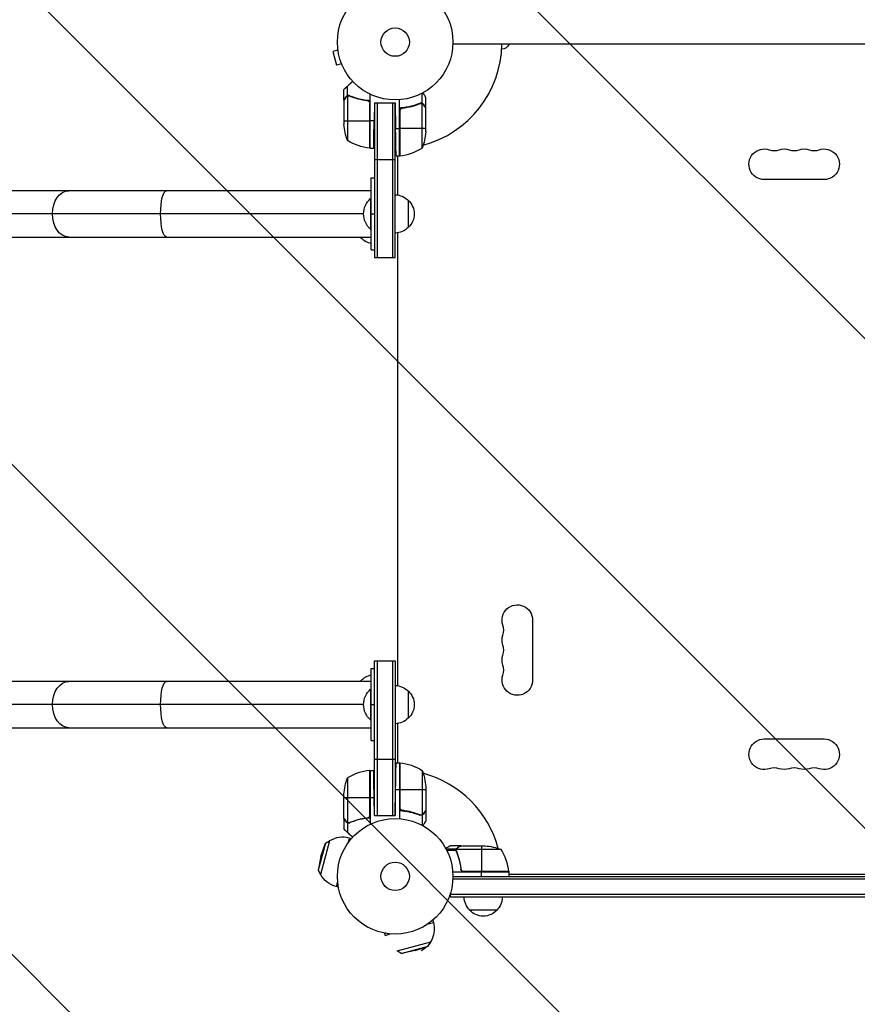
# Model space of a CAD drawing. Units: millimetres. Extents: x -4480 to 3387, y -4701 to 3123.
# Drawn here: x -344 to 424, y -3046 to -2143 of the extents above; entities that cross this region are included whole.
import ezdxf

# ---------------------------------------------------------------- set-up
doc = ezdxf.new("R2010")
doc.units = ezdxf.units.MM
doc.header["$LTSCALE"] = 20
doc.linetypes.add('HIDDEN', pattern=[9.525, 6.35, -3.175])
for name, color, linetype in [('2d', 230, 'Continuous'), ('EN-Free_Space', 10, 'HIDDEN'), ('EN-Free_Space_Hatch', 10, 'Continuous')]:
    doc.layers.add(name, color=color, linetype=linetype)

msp = doc.modelspace()

# ---------------------------------------------------------------- hatches: boundary and pattern name
at = {"layer": 'EN-Free_Space_Hatch'}
h = msp.add_hatch(dxfattribs=at)
h.set_pattern_fill('ANSI31', color=256, scale=100, angle=-90)
h.set_pattern_definition([(315, (0, -2005.54), (224.506, 224.506), [])])
edge = h.paths.add_edge_path()
edge.add_line((0, -1546.54), (-1751.45, -1546.54))
edge.add_arc((-1751.45, -2546.54), 1000, 90, 270)
edge.add_line((-1751.45, -3546.54), (0, -3546.54))
edge.add_arc((0, -2546.54), 1000, 270, 450)

# ---------------------------------------------------------------- linework, layer by layer
at = {"layer": '2d'}
for p, q in [((97.98, -2166), (52.96, -2166)), ((1027.2, -2165.99), (54.8, -2165.99)), ((54.8, -2166), (54.8, -2165.99)), ((977.35, -2166), (104.65, -2166)), ((-52.49, -2171.34), (-57.13, -2172.58)), ((-57.13, -2172.58), (-53.76, -2185.13)), ((-52.67, -2169.88), (-52.69, -2169.83)), ((-52.69, -2169.83), (-52.68, -2169.83)), ((-49.13, -2183.89), (-53.76, -2185.13)), ((-48.54, -2185.29), (-48.56, -2185.24)), ((-48.54, -2185.29), (-48.54, -2185.29)), ((-47, -2217.3), (-47, -2207.5)), ((-43.65, -2213.12), (-43.65, -2204.28)), ((-23, -2261.25), (-23, -2211.75)), ((24.65, -2220.12), (24.65, -2210.92)), ((-47, -2217.5), (-47, -2239.41)), ((-45.38, -2214.49), (-45.25, -2214.49)), ((-43.75, -2213.36), (-43.75, -2254.25)), ((-43.65, -2213.12), (-41.91, -2213.12)), ((-42.79, -2213.2), (-42.79, -2213.2)), ((-38.8, -2214.49), (-38.17, -2214.49)), ((-38.17, -2214.7), (-38.17, -2214.7)), ((-23.37, -2219.39), (-23.37, -2261.23)), ((-23.2, -2261.25), (-23.2, -2220.39)), ((-19, -2219.8), (-19.29, -2236.25)), ((-19, -2219.8), (0, -2219.8)), ((-19, -2219.8), (-19, -2361.54)), ((-16.5, -2219.8), (-16.5, -2361.54)), ((-2.5, -2219.8), (-2.5, -2361.54)), ((0, -2219.8), (0.41, -2243.25)), ((0, -2361.54), (0, -2219.8)), ((4, -2268.25), (4, -2216.85)), ((24.65, -2220.12), (22.91, -2220.12)), ((24.75, -2261.25), (24.75, -2220.36)), ((28, -2224.3), (28, -2214.5)), ((4.2, -2227.39), (4.2, -2268.25)), ((4.37, -2268.23), (4.37, -2226.39)), ((7.8, -2224.3), (6.05, -2224.3)), ((19.8, -2221.49), (19.17, -2221.49)), ((26.38, -2221.49), (26.25, -2221.49)), ((28, -2224.3), (27.88, -2224.3)), ((28, -2246.41), (28, -2224.5)), ((-47, -2236.25), (-23.2, -2236.25)), ((-19.29, -2236.25), (-23, -2236.25)), ((0.41, -2243.25), (4, -2243.25)), ((28, -2243.25), (4.2, -2243.25)), ((-23, -2261.25), (-19.72, -2261.25)), ((-19, -2271.54), (0, -2271.54)), ((0.85, -2268.25), (4, -2268.25)), ((2, -2268.25), (2, -2304.19)), ((-22, -2288.54), (-19, -2288.54)), ((393.5, -2290), (338.5, -2290)), ((-22, -2300.34), (-1751.45, -2300.34)), ((-22.5, -2307.54), (-22.5, -2335.54)), ((-22, -2307.54), (-22.5, -2307.54)), ((12, -2309.04), (12, -2334.04)), ((-29, -2321.54), (-1772.65, -2321.54)), ((-22, -2321.54), (-19, -2321.54)), ((-22, -2335.54), (-22.5, -2335.54)), ((-1751.45, -2342.74), (-22, -2342.74)), ((-31, -2344.04), (-31, -2342.74)), ((2, -2338.9), (2, -2754.18)), ((-22, -2354.54), (-19, -2354.54)), ((-19, -2361.54), (0, -2361.54)), ((126, -2694.04), (126, -2749.04)), ((-19, -2873.29), (-19, -2731.54)), ((-19, -2731.54), (0, -2731.54)), ((-16.5, -2731.54), (-16.5, -2873.29)), ((-2.5, -2731.54), (-2.5, -2873.29)), ((0, -2731.54), (0, -2873.29)), ((-21.99, -2738.54), (-19, -2738.54)), ((-21.99, -2750.34), (-1751.45, -2750.34)), ((-31, -2750.34), (-31, -2749.04)), ((0.01, -2754.04), (0.01, -2789.04)), ((-22.49, -2757.54), (-22.49, -2785.54)), ((-21.99, -2757.54), (-22.49, -2757.54)), ((12.01, -2759.04), (12.01, -2784.04)), ((-28.99, -2771.54), (-1772.65, -2771.54)), ((-21.99, -2771.54), (-19, -2771.54)), ((-21.99, -2785.54), (-22.49, -2785.54)), ((2, -2788.9), (2, -2824.84)), ((-1751.45, -2792.74), (-21.99, -2792.74)), ((-21.99, -2804.54), (-19, -2804.54)), ((338.5, -2803.09), (393.5, -2803.09)), ((-19, -2821.54), (0, -2821.54)), ((0.85, -2824.84), (4, -2824.84)), ((4, -2824.84), (4, -2876.24)), ((4.2, -2865.7), (4.2, -2824.84)), ((4.37, -2824.86), (4.37, -2866.7)), ((-23.37, -2831.86), (-23.37, -2873.7)), ((-23.2, -2872.7), (-23.2, -2831.84)), ((-23, -2831.84), (-23, -2881.34)), ((-23, -2831.84), (-19.72, -2831.84)), ((24.75, -2831.84), (24.75, -2872.73)), ((-43.75, -2838.84), (-43.75, -2879.73)), ((0, -2873.29), (0.41, -2849.84)), ((4, -2849.84), (0.41, -2849.84)), ((28, -2849.84), (4.2, -2849.84)), ((28, -2846.68), (28, -2868.59)), ((-47, -2875.59), (-47, -2853.68)), ((-47, -2856.84), (-23.2, -2856.84)), ((-23, -2856.84), (-19.29, -2856.84)), ((-19, -2873.29), (-19.29, -2856.84)), ((7.8, -2868.79), (6.05, -2868.79)), ((28, -2868.79), (27.88, -2868.79)), ((28, -2868.79), (28, -2878.59)), ((-47, -2875.79), (-47, -2885.59)), ((-45.38, -2878.6), (-45.25, -2878.6)), ((-43.65, -2879.97), (-43.65, -2888.81)), ((-43.65, -2879.97), (-41.91, -2879.97)), ((-38.8, -2878.6), (-38.17, -2878.6)), ((-38.17, -2878.39), (-38.17, -2878.39)), ((-19, -2873.29), (0, -2873.29)), ((19.8, -2871.6), (19.17, -2871.6)), ((24.65, -2872.97), (22.91, -2872.97)), ((23.79, -2872.89), (23.79, -2872.89)), ((24.65, -2872.97), (24.65, -2882.17)), ((26.38, -2871.6), (26.25, -2871.6)), ((-60.12, -2896.41), (-68.41, -2927.32)), ((-63.99, -2898.67), (-60.12, -2896.41)), ((-42.21, -2893.97), (-43.52, -2898.84)), ((-40.17, -2894.51), (-42.21, -2893.97)), ((-63.99, -2898.67), (-70.63, -2923.44)), ((-68.13, -2910.83), (-63.99, -2898.67)), ((56.26, -2904.06), (46.72, -2904.06)), ((55.99, -2905.38), (47.4, -2905.38)), ((60.3, -2901.09), (50.5, -2901.09)), ((55.99, -2905.31), (55.99, -2905.31)), ((56.26, -2904.06), (56.26, -2904.71)), ((56.26, -2905.9), (56.26, -2906.57)), ((97.25, -2904.34), (56.36, -2904.34)), ((57.49, -2902.71), (57.49, -2902.84)), ((60.3, -2901.09), (60.3, -2901.21)), ((60.5, -2901.09), (82.41, -2901.09)), ((79.25, -2901.09), (79.25, -2924.89)), ((-68.13, -2910.83), (-70.63, -2923.44)), ((57.49, -2909.29), (57.49, -2909.92)), ((-70.63, -2923.44), (-68.41, -2927.32)), ((104.25, -2925.09), (52.85, -2925.09)), ((60.3, -2921.29), (60.3, -2922.79)), ((104.23, -2924.72), (62.39, -2924.72)), ((63.39, -2924.89), (104.25, -2924.89)), ((79.25, -2929.09), (79.25, -2925.09)), ((104.25, -2925.09), (104.25, -2929.09)), ((-52.81, -2933.53), (-54.12, -2938.4)), ((1029.06, -2931.59), (52.94, -2931.59)), ((53, -2929.09), (1029, -2929.09)), ((104.25, -2927.09), (104.65, -2927.09)), ((104.65, -2927.09), (977.35, -2927.09)), ((-52.08, -2938.95), (-54.12, -2938.4)), ((50.8, -2948.09), (50.8, -2944.2)), ((1031.2, -2945.59), (50.8, -2945.59)), ((1031.2, -2948.09), (50.8, -2948.09)), ((93.3, -2960.09), (68.3, -2960.09)), ((34.57, -2969.26), (35.12, -2971.3)), ((30.25, -2972.61), (35.12, -2971.3)), ((-9.86, -2981.16), (-9.31, -2983.21)), ((-9.31, -2983.21), (-4.44, -2981.9)), ((1.76, -2997.5), (32.67, -2989.21)), ((5.65, -2999.72), (1.76, -2997.5)), ((5.65, -2999.72), (30.42, -2993.08)), ((18.26, -2997.22), (5.65, -2999.72)), ((18.26, -2997.22), (30.42, -2993.08)), ((30.42, -2993.08), (32.67, -2989.21))]:
    msp.add_line(p, q, dxfattribs=at)
for centre, radius in [((0, -2164), 53), ((0, -2164), 13), ((0, -2929.09), 53), ((0, -2929.09), 13)]:
    msp.add_circle(centre, radius, dxfattribs=at)
for centre, radius, start, end in [((0, -2164), 98, 285.20005, 358.83062), ((0, -2164), 98, 272.33925, 272.45629), ((-1.27, -2218.55), 50, 276.47279, 301.34969), ((347.67, -2249.54), 14, 250.89011, 289.10989), ((366, -2249.54), 14, 250.89011, 289.10989), ((384.33, -2249.54), 14, 250.89011, 289.10989), ((85.54, -2703.21), 14, 340.89011, 19.10989), ((85.54, -2721.54), 14, 340.89011, 19.10989), ((85.54, -2739.88), 14, 340.89011, 19.10989), ((-17.73, -2881.54), 50, 96.47279, 121.34969), ((0, -2929.09), 98, 87.54371, 87.66075), ((0, -2929.09), 98, 15.20005, 74.79995), ((347.67, -2843.55), 14, 70.89011, 109.10989), ((366, -2843.55), 14, 70.89011, 109.10989), ((384.33, -2843.55), 14, 70.89011, 109.10989), ((-48.17, -2916.18), 23, 75, 121.43869), ((54.55, -2930.35), 50, 6.47279, 31.34969), ((0, -2929.09), 98, 2.33925, 2.45629)]:
    msp.add_arc(centre, radius, start, end, dxfattribs=at)
at = {"layer": '2d', "extrusion": (0, 0, -1)}
for centre, radius, start, end in [((-97.46, -2162.5), 8, 205.94448, 267.64563), ((-2.9, -2236.25), 50, 338.8998, 356.37569), ((21.9, -2243.25), 50, 183.62431, 201.1002), ((17.73, -2211.55), 50, 276.47279, 301.34969), ((23.03, -2258.25), 3, 273.19122, 276.47279), ((-338.5, -2276), 14, 270, 109.10989), ((-356.83, -2276), 14, 70.89011, 109.10989), ((-375.17, -2276), 14, 70.89011, 109.10989), ((-393.5, -2276), 14, 70.89011, 270), ((1.5, -2261.46), 8, 238.12958, 244.05552), ((1.5, -2261.46), 8, 224.56131, 226.56746), ((-4.03, -2265.25), 3, 263.52721, 266.80878), ((10.67, -2321.54), 18.33, 310.19046, 49.80954), ((0.19, -2321.04), 17, 90.6413, 135.8135), ((-0.48, -2321.54), 17, 132.66793, 227.33207), ((0.19, -2322.05), 17, 224.1865, 269.3587), ((19.48, -2331.54), 17, 312.66793, 318.78971), ((18.81, -2332.05), 17, 280.81643, 315.8135), ((-112, -2694.04), 14, 340.89011, 180), ((-112, -2712.38), 14, 340.89011, 19.10989), ((-112, -2730.71), 14, 340.89011, 19.10989), ((18.81, -2761.04), 17, 44.1865, 79.20324), ((-112, -2749.04), 14, 180, 19.10989), ((19.48, -2761.54), 17, 41.21013, 47.33207), ((0.18, -2771.04), 17, 90.6413, 135.8135), ((10.67, -2771.54), 18.33, 310.19046, 49.80954), ((-0.48, -2771.54), 17, 132.66793, 227.33207), ((0.18, -2772.05), 17, 224.1865, 269.3587), ((-338.5, -2817.09), 14, 250.89011, 90), ((-393.5, -2817.09), 14, 90, 289.10989), ((1.5, -2831.63), 8, 115.94448, 121.86941), ((1.5, -2831.63), 8, 133.43254, 135.43869), ((-4.03, -2827.84), 3, 93.19122, 96.47279), ((1.27, -2874.54), 50, 96.47279, 121.34969), ((23.03, -2834.84), 3, 83.52721, 86.80878), ((21.9, -2849.84), 50, 158.8998, 176.37569), ((-356.83, -2817.09), 14, 250.89011, 289.10989), ((-375.17, -2817.09), 14, 250.89011, 289.10989), ((-2.9, -2856.84), 50, 3.62431, 21.1002), ((-79.25, -2950.99), 50, 93.62431, 111.1002), ((-97.46, -2930.59), 8, 134.56093, 136.5671), ((-101.25, -2925.06), 3, 173.52721, 176.80878), ((48.17, -2916.18), 23, 285, 331.43869), ((-97.46, -2930.59), 8, 148.13009, 154.05552), ((-80.3, -2947.9), 17, 314.1865, 359.3587), ((-81.3, -2947.9), 17, 180.6413, 225.8135), ((-80.8, -2948.57), 17, 222.66793, 317.33207), ((-12.91, -2977.26), 23, 165, 241.43869)]:
    msp.add_arc(centre, radius, start, end, dxfattribs=at)
for centre, ratio, start_param, end_param in [((-299.36, -2321.54), 0.707107, -1.570796, 0), ((-209.7, -2321.54), 0.258819, 4.712389, 6.283185), ((-299.36, -2321.54), 0.707107, 3.141593, 4.712389), ((-209.7, -2321.54), 0.258819, 3.141593, 4.712389), ((-299.35, -2771.54), 0.707107, -1.570796, 0), ((-209.69, -2771.54), 0.258819, 4.712389, 6.283185), ((-299.35, -2771.54), 0.707107, 3.141593, 4.712389), ((-209.69, -2771.54), 0.258819, 3.141593, 4.712389)]:
    msp.add_ellipse(centre, major_axis=(0, 21.2), ratio=ratio, start_param=start_param, end_param=end_param, dxfattribs=at)
at = {"layer": '2d'}
for points, weights in [([(-38.95, -2199.94), (-40.56, -2201.43), (-42.13, -2202.87), (-43.65, -2204.28)], [0.99905445001, 0.998421331407, 0.998736514737, 1]), ([(-43.65, -2204.28), (-45.39, -2205.88), (-46.46, -2206.87), (-46.84, -2207.23)], [1, 0.993052325565, 0.993052325565, 1]), ([(-47, -2217.3), (-47, -2217.3), (-46.45, -2216.35), (-45.38, -2214.49)], [0.983775506511, 0.983775506511, 0.989183671007, 1]), ([(28, -2224.3), (28, -2224.3), (27.45, -2223.35), (26.38, -2221.49)], [0.983775506511, 0.983775506511, 0.989183671007, 1]), ([(-19.72, -2261.25), (-19.72, -2261.25), (-19.54, -2250.89), (-19.29, -2236.25)], [1, 0.804737854124, 0.804737854124, 1]), ([(0.85, -2268.25), (0.85, -2268.25), (0.66, -2257.89), (0.41, -2243.25)], [1, 0.804737854124, 0.804737854124, 1]), ([(-22, -2321.54), (-22, -2305.04), (-22, -2288.54), (-22, -2288.54)], [1, 0.666666666667, 0.5, 0.5]), ([(-22, -2354.54), (-22, -2354.54), (-22, -2338.04), (-22, -2321.54)], [0.5, 0.5, 0.666666666667, 1]), ([(-21.99, -2771.54), (-21.99, -2755.04), (-21.99, -2738.54), (-21.99, -2738.54)], [1, 0.666666666667, 0.5, 0.5]), ([(-21.99, -2804.54), (-21.99, -2804.54), (-21.99, -2788.04), (-21.99, -2771.54)], [0.5, 0.5, 0.666666666667, 1]), ([(0.41, -2849.84), (0.66, -2835.19), (0.85, -2824.84), (0.85, -2824.84)], [1, 0.804737854124, 0.804737854124, 1]), ([(-19.29, -2856.84), (-19.54, -2842.19), (-19.72, -2831.84), (-19.72, -2831.84)], [1, 0.804737854124, 0.804737854124, 1]), ([(26.38, -2871.6), (27.45, -2869.74), (28, -2868.79), (28, -2868.79)], [1, 0.989183671007, 0.983775506511, 0.983775506511]), ([(-45.38, -2878.6), (-46.45, -2876.74), (-47, -2875.79), (-47, -2875.79)], [1, 0.989183671007, 0.983775506511, 0.983775506511]), ([(-46.84, -2885.86), (-46.46, -2886.22), (-45.39, -2887.21), (-43.65, -2888.81)], [1, 0.993048408402, 0.993048408402, 1]), ([(-43.65, -2888.81), (-42.13, -2890.22), (-40.56, -2891.66), (-38.95, -2893.15)], [1, 0.998736509879, 0.998421328983, 0.999054457313]), ([(60.3, -2901.09), (60.3, -2901.09), (59.35, -2901.64), (57.49, -2902.71)], [0.983775506511, 0.983775506511, 0.989183671007, 1])]:
    msp.add_rational_spline(points, weights, degree=3, dxfattribs=at)
for points in [[(-47, -2207.5), (-47, -2207.5), (-46.95, -2207.41), (-46.84, -2207.23)], [(-47, -2217.5), (-46.97, -2217.44), (-46.93, -2217.38), (-46.88, -2217.3)], [(-44.13, -2213.52), (-44.01, -2213.46), (-43.88, -2213.4), (-43.75, -2213.36)], [(-43.75, -2213.36), (-43.44, -2213.25), (-43.13, -2213.2), (-42.81, -2213.2)], [(-42.81, -2213.2), (-42.81, -2213.2), (-42.8, -2213.2), (-42.79, -2213.2)], [(-42.81, -2213.2), (-42.81, -2213.2), (-42.8, -2213.2), (-42.79, -2213.2)], [(-42.79, -2213.2), (-42.72, -2213.2), (-42.66, -2213.2), (-42.59, -2213.21)], [(-42.79, -2213.2), (-42.6, -2213.2), (-42.42, -2213.22), (-42.23, -2213.25)], [(-42.79, -2213.2), (-42.79, -2213.2), (-42.79, -2213.2), (-42.79, -2213.2)], [(-42.23, -2213.25), (-42.04, -2213.29), (-41.85, -2213.34), (-41.67, -2213.42)], [(-23.37, -2219.39), (-23.26, -2219.72), (-23.2, -2220.05), (-23.2, -2220.39)], [(22.67, -2220.42), (23.03, -2220.27), (23.41, -2220.2), (23.79, -2220.2)], [(23.81, -2220.2), (23.81, -2220.2), (23.8, -2220.2), (23.79, -2220.2)], [(23.79, -2220.2), (23.79, -2220.2), (23.79, -2220.2), (23.79, -2220.2)], [(24.75, -2220.36), (24.88, -2220.4), (25.01, -2220.46), (25.13, -2220.52)], [(4.37, -2226.39), (4.26, -2226.72), (4.2, -2227.05), (4.2, -2227.39)], [(27.88, -2224.3), (27.93, -2224.38), (27.97, -2224.44), (28, -2224.5)], [(4.37, -2866.7), (4.26, -2866.37), (4.2, -2866.04), (4.2, -2865.7)], [(28, -2868.59), (27.97, -2868.65), (27.93, -2868.71), (27.88, -2868.79)], [(-46.88, -2875.79), (-46.93, -2875.71), (-46.97, -2875.65), (-47, -2875.59)], [(-43.75, -2879.73), (-43.88, -2879.69), (-44.01, -2879.63), (-44.13, -2879.57)], [(-42.81, -2879.89), (-42.81, -2879.89), (-42.8, -2879.89), (-42.79, -2879.89)], [(-41.67, -2879.67), (-42.03, -2879.82), (-42.41, -2879.89), (-42.79, -2879.89)], [(-42.79, -2879.89), (-42.79, -2879.89), (-42.79, -2879.89), (-42.79, -2879.89)], [(-42.79, -2879.89), (-42.79, -2879.89), (-42.79, -2879.89), (-42.79, -2879.89)], [(-23.37, -2873.7), (-23.26, -2873.37), (-23.2, -2873.04), (-23.2, -2872.7)], [(23.23, -2872.84), (23.04, -2872.8), (22.85, -2872.75), (22.67, -2872.67)], [(23.79, -2872.89), (23.6, -2872.89), (23.42, -2872.87), (23.23, -2872.84)], [(23.79, -2872.89), (23.72, -2872.89), (23.66, -2872.89), (23.59, -2872.88)], [(23.79, -2872.89), (23.79, -2872.89), (23.79, -2872.89), (23.79, -2872.89)], [(23.81, -2872.89), (23.81, -2872.89), (23.8, -2872.89), (23.79, -2872.89)], [(24.75, -2872.73), (24.44, -2872.84), (24.13, -2872.89), (23.81, -2872.89)], [(25.13, -2872.57), (25.01, -2872.63), (24.88, -2872.69), (24.75, -2872.73)], [(-46.84, -2885.86), (-46.95, -2885.68), (-47, -2885.59), (-47, -2885.59)], [(56.01, -2904.95), (56, -2905.06), (55.99, -2905.18), (55.99, -2905.31)], [(55.99, -2905.38), (55.99, -2905.36), (55.99, -2905.33), (55.99, -2905.31)], [(56.2, -2906.43), (56.07, -2906.09), (56, -2905.74), (55.99, -2905.38)], [(56.2, -2905.28), (56.2, -2905.28), (56.2, -2905.29), (56.2, -2905.3)], [(56.42, -2906.42), (56.27, -2906.05), (56.2, -2905.68), (56.2, -2905.3)], [(56.2, -2905.3), (56.2, -2905.3), (56.2, -2905.3), (56.2, -2905.3)], [(56.36, -2904.34), (56.4, -2904.21), (56.46, -2904.08), (56.52, -2903.96)], [(60.3, -2901.21), (60.38, -2901.16), (60.44, -2901.12), (60.5, -2901.09)], [(62.39, -2924.72), (62.72, -2924.83), (63.05, -2924.89), (63.39, -2924.89)]]:
    msp.add_open_spline(points, degree=3, dxfattribs=at)
for points, knots in [([(28, -2214.5), (28, -2214.5), (27.93, -2214.38), (27.72, -2214.01), (27.63, -2213.86), (27.47, -2213.58), (27.39, -2213.43), (27.27, -2213.24), (27.22, -2213.15), (27.19, -2213.09), (27.17, -2213.06), (26.78, -2212.38), (26.27, -2211.5), (25.63, -2210.39)], [0.5, 0.5, 0.5, 0.5, 0.625, 0.625, 0.6875, 0.6875, 0.71875, 0.734375, 0.7421875, 0.7421875, 0.75, 0.75, 0.9202288, 0.9202288, 0.9202288, 0.9202288]), ([(-45.38, -2214.7), (-45.8, -2215.42), (-46.15, -2216.02), (-46.69, -2216.96), (-46.89, -2217.31), (-47, -2217.5)], [0, 0, 0, 0, 0.00517024, 0.00517024, 0.01034048, 0.01034048, 0.01034048, 0.01034048]), ([(-43.65, -2213.12), (-43.99, -2213.22), (-44.31, -2213.38), (-44.75, -2213.72), (-44.89, -2213.84), (-45.14, -2214.13), (-45.27, -2214.29), (-45.38, -2214.49)], [0, 0, 0, 0, 0.5, 0.5, 0.75, 0.75, 1, 1, 1, 1]), ([(-44.13, -2213.52), (-44.37, -2213.64), (-44.6, -2213.79), (-44.91, -2214.08), (-45.01, -2214.19), (-45.21, -2214.42), (-45.3, -2214.55), (-45.38, -2214.7)], [0, 0, 0, 0, 0.00218234, 0.00218234, 0.003273511, 0.003273511, 0.004364681, 0.004364681, 0.004364681, 0.004364681]), ([(-45.38, -2214.49), (-45.27, -2214.29), (-45.15, -2214.13), (-44.95, -2213.92), (-44.88, -2213.85), (-44.81, -2213.78), (-44.8, -2213.77), (-44.79, -2213.76)], [0, 0, 0, 0, 0.25, 0.25, 0.375, 0.375, 0.3902923, 0.3902923, 0.3902923, 0.3902923]), ([(-44.53, -2213.55), (-44.41, -2213.47), (-44.28, -2213.39), (-43.99, -2213.24), (-43.82, -2213.17), (-43.65, -2213.12)], [0.5438819, 0.5438819, 0.5438819, 0.5438819, 0.75, 0.75, 1, 1, 1, 1]), ([(-44.13, -2213.52), (-44.01, -2213.46), (-43.84, -2213.38), (-43.39, -2213.25), (-43.12, -2213.2), (-42.81, -2213.2)], [0, 0, 0, 0, 0.001054862, 0.001054862, 0.002109724, 0.002109724, 0.002109724, 0.002109724]), ([(-41.66, -2213.2), (-41.98, -2213.07), (-42.31, -2213), (-42.82, -2212.98), (-42.99, -2212.99), (-43.32, -2213.03), (-43.49, -2213.07), (-43.65, -2213.12)], [0, 0, 0, 0, 0.001155292, 0.001155292, 0.001732938, 0.001732938, 0.002310584, 0.002310584, 0.002310584, 0.002310584]), ([(-41.67, -2213.42), (-39.25, -2214.39), (-36.73, -2215.22), (-31.47, -2216.57), (-28.73, -2217.09), (-25.86, -2217.41)], [0, 0, 0, 0, 0.00859307, 0.00859307, 0.01718614, 0.01718614, 0.01718614, 0.01718614]), ([(-41.66, -2213.2), (-38.86, -2214.33), (-35.91, -2215.28), (-32.01, -2216.19), (-31.22, -2216.36), (-29.62, -2216.67), (-28.8, -2216.81), (-26.34, -2217.18), (-24.68, -2217.36), (-23, -2217.47)], [0, 0, 0, 0, 0.01003251, 0.01003251, 0.01254064, 0.01254064, 0.01504877, 0.01504877, 0.02006502, 0.02006502, 0.02006502, 0.02006502]), ([(-25.86, -2217.41), (-25.58, -2217.44), (-25.32, -2217.51), (-24.93, -2217.67), (-24.8, -2217.73), (-24.56, -2217.88), (-24.45, -2217.95), (-24.12, -2218.21), (-23.92, -2218.42), (-23.68, -2218.76), (-23.6, -2218.88), (-23.47, -2219.13), (-23.42, -2219.26), (-23.37, -2219.39)], [0, 0, 0, 0, 0.000839577, 0.000839577, 0.001259366, 0.001259366, 0.001679155, 0.001679155, 0.002518732, 0.002518732, 0.002938521, 0.002938521, 0.00335831, 0.00335831, 0.00335831, 0.00335831]), ([(22.66, -2220.2), (19.86, -2221.33), (16.91, -2222.28), (13.01, -2223.19), (12.22, -2223.36), (10.62, -2223.67), (9.8, -2223.81), (7.34, -2224.18), (5.68, -2224.36), (4, -2224.47)], [0, 0, 0, 0, 0.01003251, 0.01003251, 0.01254064, 0.01254064, 0.01504877, 0.01504877, 0.02006502, 0.02006502, 0.02006502, 0.02006502]), ([(6.86, -2224.41), (9.73, -2224.09), (12.47, -2223.57), (17.73, -2222.22), (20.25, -2221.39), (22.67, -2220.42)], [0, 0, 0, 0, 0.00859307, 0.00859307, 0.01718614, 0.01718614, 0.01718614, 0.01718614]), ([(22.66, -2220.2), (22.98, -2220.07), (23.31, -2220), (23.82, -2219.98), (23.99, -2219.99), (24.32, -2220.03), (24.49, -2220.07), (24.65, -2220.12)], [0, 0, 0, 0, 0.001155292, 0.001155292, 0.001732938, 0.001732938, 0.002310584, 0.002310584, 0.002310584, 0.002310584]), ([(23.81, -2220.2), (23.97, -2220.2), (24.13, -2220.22), (24.44, -2220.27), (24.6, -2220.31), (24.75, -2220.36)], [0.001328787, 0.001328787, 0.001328787, 0.001328787, 0.001872455, 0.001872455, 0.002416124, 0.002416124, 0.002416124, 0.002416124]), ([(24.65, -2220.12), (24.82, -2220.17), (24.99, -2220.24), (25.23, -2220.36), (25.34, -2220.42), (25.48, -2220.51), (25.54, -2220.56), (25.57, -2220.58), (25.58, -2220.59), (25.59, -2220.6), (25.68, -2220.66), (25.79, -2220.75), (25.9, -2220.87), (25.96, -2220.92), (25.99, -2220.95), (26, -2220.97), (26, -2220.98), (26.01, -2220.98), (26.01, -2220.98), (26.16, -2221.14), (26.28, -2221.31), (26.38, -2221.49)], [0, 0, 0, 0, 0.25, 0.25, 0.375, 0.4375, 0.46875, 0.484375, 0.484375, 0.5, 0.5, 0.625, 0.6875, 0.71875, 0.734375, 0.742187, 0.746094, 0.746094, 0.75, 0.75, 1, 1, 1, 1]), ([(26.38, -2221.7), (26.3, -2221.55), (26.21, -2221.42), (26.02, -2221.19), (25.91, -2221.08), (25.6, -2220.79), (25.37, -2220.64), (25.13, -2220.52)], [0, 0, 0, 0, 0.001089402, 0.001089402, 0.002178803, 0.002178803, 0.004357607, 0.004357607, 0.004357607, 0.004357607]), ([(4.37, -2226.39), (4.47, -2226.13), (4.59, -2225.88), (4.84, -2225.54), (4.93, -2225.43), (5.12, -2225.22), (5.23, -2225.13), (5.55, -2224.87), (5.8, -2224.73), (6.31, -2224.51), (6.58, -2224.44), (6.86, -2224.41)], [0.001013661, 0.001013661, 0.001013661, 0.001013661, 0.001852653, 0.001852653, 0.002272148, 0.002272148, 0.002691644, 0.002691644, 0.003530636, 0.003530636, 0.004369628, 0.004369628, 0.004369628, 0.004369628]), ([(28, -2224.5), (27.89, -2224.31), (27.69, -2223.96), (27.15, -2223.02), (26.8, -2222.42), (26.38, -2221.7)], [0, 0, 0, 0, 0.00517024, 0.00517024, 0.01034048, 0.01034048, 0.01034048, 0.01034048]), ([(4, -2868.62), (7.37, -2868.84), (10.61, -2869.34), (14.5, -2870.25), (15.28, -2870.44), (16.81, -2870.86), (17.57, -2871.09), (19.81, -2871.8), (21.26, -2872.32), (22.66, -2872.88)], [0, 0, 0, 0, 0.0100259, 0.0100259, 0.01253237, 0.01253237, 0.01503885, 0.01503885, 0.0200518, 0.0200518, 0.0200518, 0.0200518]), ([(6.86, -2868.68), (6.58, -2868.65), (6.32, -2868.58), (5.93, -2868.42), (5.8, -2868.35), (5.56, -2868.21), (5.45, -2868.14), (5.12, -2867.88), (4.92, -2867.67), (4.68, -2867.33), (4.6, -2867.21), (4.47, -2866.96), (4.42, -2866.83), (4.37, -2866.7)], [0, 0, 0, 0, 0.000839577, 0.000839577, 0.001259366, 0.001259366, 0.001679155, 0.001679155, 0.002518732, 0.002518732, 0.002938521, 0.002938521, 0.00335831, 0.00335831, 0.00335831, 0.00335831]), ([(22.67, -2872.67), (20.25, -2871.7), (17.73, -2870.87), (12.47, -2869.52), (9.73, -2869), (6.86, -2868.68)], [0, 0, 0, 0, 0.00859307, 0.00859307, 0.01718614, 0.01718614, 0.01718614, 0.01718614]), ([(25.13, -2872.57), (25.37, -2872.45), (25.6, -2872.3), (25.91, -2872.01), (26.01, -2871.9), (26.21, -2871.67), (26.3, -2871.54), (26.38, -2871.39)], [0, 0, 0, 0, 0.00218234, 0.00218234, 0.003273511, 0.003273511, 0.004364681, 0.004364681, 0.004364681, 0.004364681]), ([(26.38, -2871.39), (26.8, -2870.67), (27.15, -2870.07), (27.69, -2869.13), (27.89, -2868.78), (28, -2868.59)], [0, 0, 0, 0, 0.00517024, 0.00517024, 0.01034048, 0.01034048, 0.01034048, 0.01034048]), ([(-47, -2875.59), (-46.89, -2875.78), (-46.69, -2876.13), (-46.15, -2877.07), (-45.8, -2877.67), (-45.38, -2878.39)], [0, 0, 0, 0, 0.00517024, 0.00517024, 0.01034048, 0.01034048, 0.01034048, 0.01034048]), ([(-45.38, -2878.39), (-45.3, -2878.54), (-45.21, -2878.67), (-45.02, -2878.9), (-44.91, -2879.01), (-44.6, -2879.3), (-44.37, -2879.45), (-44.13, -2879.57)], [0, 0, 0, 0, 0.001089402, 0.001089402, 0.002178803, 0.002178803, 0.004357607, 0.004357607, 0.004357607, 0.004357607]), ([(-45.38, -2878.6), (-45.27, -2878.8), (-45.15, -2878.96), (-44.95, -2879.17), (-44.88, -2879.24), (-44.78, -2879.34), (-44.75, -2879.37), (-44.68, -2879.43), (-44.64, -2879.45), (-44.46, -2879.59), (-44.31, -2879.69), (-43.99, -2879.85), (-43.82, -2879.92), (-43.65, -2879.97)], [0, 0, 0, 0, 0.25, 0.25, 0.375, 0.375, 0.4375, 0.4375, 0.5, 0.5, 0.75, 0.75, 1, 1, 1, 1]), ([(-44.53, -2879.54), (-44.55, -2879.52), (-44.58, -2879.5), (-44.67, -2879.44), (-44.73, -2879.38), (-44.79, -2879.33)], [0.45894, 0.45894, 0.45894, 0.45894, 0.5, 0.5, 0.6098432, 0.6098432, 0.6098432, 0.6098432]), ([(-42.81, -2879.89), (-42.97, -2879.89), (-43.13, -2879.87), (-43.44, -2879.82), (-43.6, -2879.78), (-43.75, -2879.73)], [0.001328787, 0.001328787, 0.001328787, 0.001328787, 0.001872455, 0.001872455, 0.002416124, 0.002416124, 0.002416124, 0.002416124]), ([(-43.65, -2879.97), (-43.32, -2880.07), (-42.99, -2880.11), (-42.49, -2880.09), (-42.32, -2880.07), (-41.99, -2880), (-41.82, -2879.95), (-41.66, -2879.88)], [0, 0, 0, 0, 0.001155976, 0.001155976, 0.001733964, 0.001733964, 0.002311952, 0.002311952, 0.002311952, 0.002311952]), ([(-25.86, -2875.68), (-28.73, -2876), (-31.47, -2876.52), (-36.73, -2877.87), (-39.25, -2878.7), (-41.67, -2879.67)], [0, 0, 0, 0, 0.00859307, 0.00859307, 0.01718614, 0.01718614, 0.01718614, 0.01718614]), ([(-23, -2875.62), (-26.37, -2875.84), (-29.61, -2876.34), (-33.5, -2877.25), (-34.28, -2877.44), (-35.81, -2877.86), (-36.57, -2878.09), (-38.81, -2878.8), (-40.26, -2879.32), (-41.66, -2879.88)], [0, 0, 0, 0, 0.0100259, 0.0100259, 0.01253237, 0.01253237, 0.01503885, 0.01503885, 0.0200518, 0.0200518, 0.0200518, 0.0200518]), ([(-23.37, -2873.7), (-23.47, -2873.96), (-23.59, -2874.21), (-23.84, -2874.55), (-23.93, -2874.66), (-24.12, -2874.87), (-24.23, -2874.96), (-24.55, -2875.22), (-24.8, -2875.36), (-25.31, -2875.58), (-25.58, -2875.65), (-25.86, -2875.68)], [0.001013661, 0.001013661, 0.001013661, 0.001013661, 0.001852653, 0.001852653, 0.002272148, 0.002272148, 0.002691644, 0.002691644, 0.003530636, 0.003530636, 0.004369628, 0.004369628, 0.004369628, 0.004369628]), ([(24.65, -2872.97), (24.32, -2873.07), (23.99, -2873.11), (23.49, -2873.09), (23.32, -2873.07), (22.99, -2873), (22.82, -2872.95), (22.66, -2872.88)], [0, 0, 0, 0, 0.001155976, 0.001155976, 0.001733964, 0.001733964, 0.002311952, 0.002311952, 0.002311952, 0.002311952]), ([(26.38, -2871.6), (26.33, -2871.69), (26.27, -2871.78), (26.18, -2871.9), (26.13, -2871.96), (26.07, -2872.03), (26.04, -2872.07), (26.03, -2872.09), (26.02, -2872.09), (26.02, -2872.1), (26.02, -2872.1), (25.95, -2872.17), (25.85, -2872.27), (25.73, -2872.38), (25.67, -2872.43), (25.64, -2872.45), (25.62, -2872.47), (25.61, -2872.48), (25.31, -2872.71), (25, -2872.87), (24.65, -2872.97)], [0, 0, 0, 0, 0.125, 0.125, 0.1875, 0.21875, 0.234375, 0.242187, 0.246094, 0.246094, 0.25, 0.25, 0.375, 0.4375, 0.46875, 0.484375, 0.484375, 0.5, 0.5, 1, 1, 1, 1]), ([(25.63, -2882.7), (25.8, -2882.4), (25.96, -2882.13), (26.32, -2881.5), (26.51, -2881.17), (26.77, -2880.72), (26.9, -2880.5), (27.03, -2880.27), (27.08, -2880.18), (27.12, -2880.12), (27.14, -2880.09), (27.72, -2879.08), (28, -2878.59), (28, -2878.59)], [0.0797676, 0.0797676, 0.0797676, 0.0797676, 0.125, 0.125, 0.1875, 0.1875, 0.21875, 0.234375, 0.2421875, 0.2421875, 0.25, 0.25, 0.5, 0.5, 0.5, 0.5]), ([(50.5, -2901.09), (50.5, -2901.09), (50.39, -2901.15), (50.07, -2901.34), (49.93, -2901.42), (49.69, -2901.56), (49.56, -2901.63), (49.41, -2901.72), (49.31, -2901.78), (49.25, -2901.81), (48.53, -2902.23), (47.59, -2902.77), (46.39, -2903.46)], [0.5, 0.5, 0.5, 0.5, 0.625, 0.625, 0.6875, 0.6875, 0.71875, 0.734375, 0.734375, 0.75, 0.75, 0.9464969, 0.9464969, 0.9464969, 0.9464969]), ([(56.01, -2904.95), (56.03, -2904.75), (56.08, -2904.57), (56.17, -2904.27), (56.22, -2904.15), (56.26, -2904.06)], [0.000526185, 0.000526185, 0.000526185, 0.000526185, 0.001315456, 0.001315456, 0.002104727, 0.002104727, 0.002104727, 0.002104727]), ([(56.2, -2905.28), (56.2, -2905.12), (56.22, -2904.96), (56.27, -2904.65), (56.31, -2904.49), (56.36, -2904.34)], [0.001328787, 0.001328787, 0.001328787, 0.001328787, 0.001872455, 0.001872455, 0.002416124, 0.002416124, 0.002416124, 0.002416124]), ([(56.2, -2906.43), (57.18, -2908.86), (58.03, -2911.4), (59.05, -2915.4), (59.35, -2916.76), (59.73, -2918.85), (59.85, -2919.56), (60.06, -2920.98), (60.15, -2921.7), (60.23, -2922.42)], [0, 0, 0, 0, 0.00869705, 0.00869705, 0.01304558, 0.01304558, 0.01521984, 0.01521984, 0.01739411, 0.01739411, 0.01739411, 0.01739411]), ([(56.26, -2904.06), (56.32, -2903.93), (56.39, -2903.8), (56.51, -2903.61), (56.57, -2903.52), (56.65, -2903.42), (56.7, -2903.37), (56.72, -2903.35), (56.72, -2903.34), (56.73, -2903.33), (56.73, -2903.33), (56.96, -2903.07), (57.21, -2902.87), (57.49, -2902.71)], [0, 0, 0, 0, 0.25, 0.25, 0.375, 0.4375, 0.46875, 0.484375, 0.492188, 0.492188, 0.5, 0.5, 1, 1, 1, 1]), ([(60.41, -2922.23), (60.09, -2919.36), (59.57, -2916.62), (58.22, -2911.36), (57.39, -2908.84), (56.42, -2906.42)], [0, 0, 0, 0, 0.00859307, 0.00859307, 0.01718614, 0.01718614, 0.01718614, 0.01718614]), ([(57.7, -2902.7), (57.55, -2902.79), (57.42, -2902.88), (57.19, -2903.07), (57.08, -2903.17), (56.79, -2903.49), (56.64, -2903.72), (56.52, -2903.96)], [0, 0, 0, 0, 0.001089402, 0.001089402, 0.002178803, 0.002178803, 0.004357607, 0.004357607, 0.004357607, 0.004357607]), ([(60.5, -2901.09), (60.31, -2901.2), (59.96, -2901.4), (59.02, -2901.94), (58.42, -2902.29), (57.7, -2902.7)], [0, 0, 0, 0, 0.00517024, 0.00517024, 0.01034048, 0.01034048, 0.01034048, 0.01034048]), ([(63.21, -2925.09), (63.03, -2925.09), (62.85, -2925.07), (62.49, -2925.01), (62.31, -2924.96), (61.97, -2924.82), (61.8, -2924.74), (61.49, -2924.55), (61.34, -2924.44), (61.07, -2924.2), (60.95, -2924.06), (60.73, -2923.78), (60.63, -2923.62), (60.46, -2923.3), (60.39, -2923.13), (60.29, -2922.78), (60.25, -2922.6), (60.23, -2922.42)], [0, 0, 0, 0, 0.000547172, 0.000547172, 0.001094344, 0.001094344, 0.001641516, 0.001641516, 0.002188688, 0.002188688, 0.00273586, 0.00273586, 0.003283032, 0.003283032, 0.003830204, 0.003830204, 0.004377377, 0.004377377, 0.004377377, 0.004377377]), ([(62.39, -2924.72), (62.13, -2924.62), (61.88, -2924.49), (61.54, -2924.25), (61.43, -2924.16), (61.22, -2923.97), (61.13, -2923.86), (60.87, -2923.54), (60.73, -2923.29), (60.51, -2922.78), (60.44, -2922.51), (60.41, -2922.23)], [0.001013661, 0.001013661, 0.001013661, 0.001013661, 0.001852653, 0.001852653, 0.002272148, 0.002272148, 0.002691644, 0.002691644, 0.003530636, 0.003530636, 0.004369628, 0.004369628, 0.004369628, 0.004369628])]:
    msp.add_open_spline(points, degree=3, knots=knots, dxfattribs=at)
at = {"layer": 'EN-Free_Space', "flags": 128}
msp.add_lwpolyline([(0, -1546.54), (-1751.45, -1546.54, 1), (-1751.45, -3546.54), (0, -3546.54, 1), (0, -1546.54)], format="xyb", close=True, dxfattribs=at)

doc.saveas('drawing.dxf')
